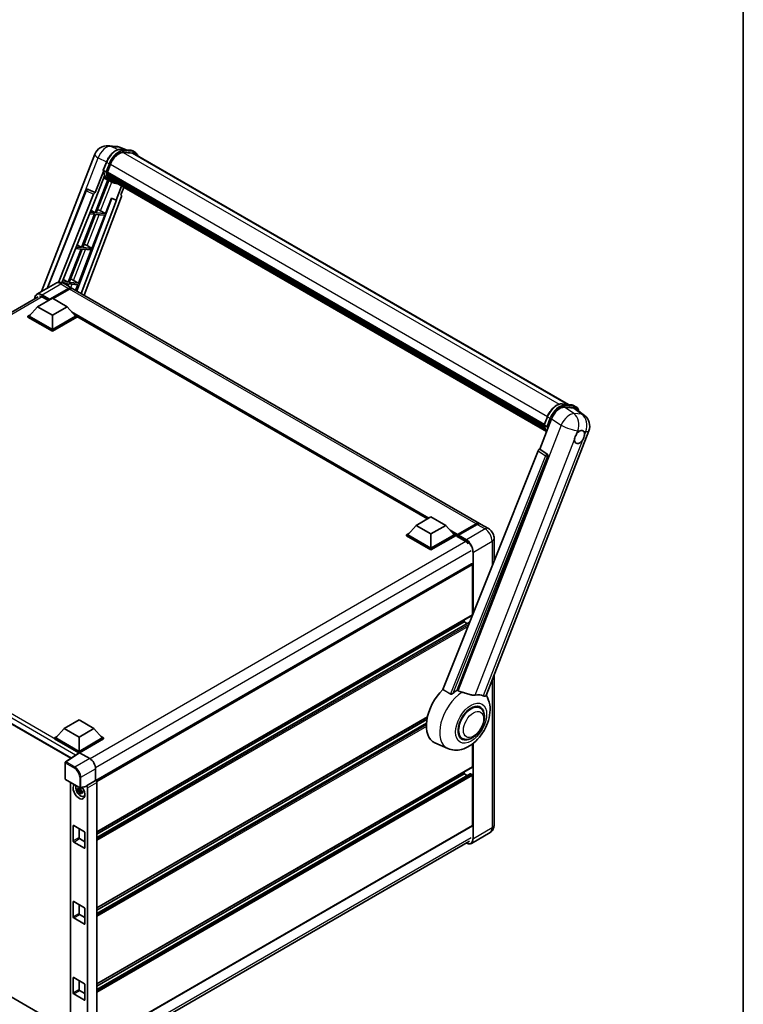
# Model space of a CAD drawing. Units: millimetres. Extents: x 0 to 12582, y 0 to 1686.
# Drawn here: x 1948 to 2346, y 274 to 817 of the extents above; entities that cross this region are included whole.
import ezdxf

# ---------------------------------------------------------------- set-up
doc = ezdxf.new("R2010")
doc.units = ezdxf.units.MM
doc.header["$LTSCALE"] = 6
for name, color, linetype, lineweight in [('Border (ISO)', 7, 'Continuous', 35), ('Visible (ISO)', 7, 'Continuous', 35), ('Visible Narrow (ISO)', 7, 'Continuous', 25)]:
    doc.layers.add(name, color=color, linetype=linetype, lineweight=lineweight)

# ---------------------------------------------------------------- blocks, each defined once
blk = doc.blocks.new('図面枠 tk図枠')
at = {"layer": 'Border (ISO)'}
blk.add_line((405.5, 289), (405.5, 8), dxfattribs=at)

msp = doc.modelspace()

# ---------------------------------------------------------------- linework, layer by layer
at = {"layer": 'Visible (ISO)'}
for p, q in [((1996.4265, 747.2499), (2000.787, 746.8604)), ((2006.1024, 745.003), (2002.9957, 746.311)), ((2003.3264, 745.2509), (2008.4138, 744.7965)), ((2009.515, 743.1625), (2004.5155, 743.6091)), ((2004.8192, 743.5967), (2009.9066, 743.1424)), ((2011.058, 743.6281), (2009.7526, 744.3818)), ((2010.5964, 742.8287), (2249.7734, 604.7398)), ((1959.5419, 666.9384), (1988.885, 742.5658)), ((1993.5547, 733.8005), (1995.2763, 738.2376)), ((1993.6557, 733.0609), (1989.1357, 721.4111)), ((1994.985, 732.8465), (1993.6796, 733.6002)), ((1995.7536, 732.5657), (2236.3753, 593.6427)), ((1995.9452, 732.2954), (1995.7591, 732.4029)), ((1995.7992, 732.7095), (1997.5079, 737.1134)), ((1995.813, 732.7451), (2236.443, 593.8173)), ((1996.0635, 728.3849), (1989.0654, 710.3483)), ((1989.5161, 718.3312), (1994.2839, 730.6192)), ((1989.6306, 710.2978), (1996.5626, 728.164)), ((1996.761, 728.0762), (1993.8048, 729.3845)), ((1996.4648, 730.5507), (1996.2207, 730.6916)), ((1996.2254, 730.8051), (2236.6725, 591.9829)), ((1996.2423, 731.1457), (2236.5665, 592.3945)), ((1998.1434, 727.2772), (1996.8379, 728.0309)), ((1996.8795, 729.7198), (2236.9675, 591.1049)), ((1997.284, 729.1142), (1996.9892, 729.2844)), ((1996.9957, 729.3424), (2237.1438, 590.6928)), ((1997.893, 728.5758), (2237.3145, 590.3457)), ((1998.0411, 728.222), (2237.5391, 589.9477)), ((1962.5902, 668.6983), (1984.1483, 722.7031)), ((1985.0877, 723.2803), (1985.1163, 723.2777)), ((1989.1357, 721.4111), (1985.2897, 723.2302)), ((1989.1245, 721.4121), (1989.1357, 721.4111)), ((2003.5828, 725.0225), (2000.6024, 717.341)), ((2003.2673, 720.1489), (2004.8699, 724.2794)), ((1968.8088, 671.957), (1988.2416, 720.638)), ((1970.8056, 671.8259), (1989.375, 718.3438)), ((1998.1732, 718.3638), (1978.932, 667.3024)), ((2000.7435, 717.3284), (1981.3635, 665.8986)), ((2003.5216, 719.2732), (1983.0433, 664.9287)), ((1989.375, 718.3438), (1989.5161, 718.3312)), ((1994.718, 709.8435), (1998.0449, 718.4178)), ((1998.0449, 718.4178), (2000.6024, 717.341)), ((2000.6024, 717.341), (2000.7435, 717.3284)), ((2003.2673, 720.1489), (2003.2785, 720.148)), ((2003.3793, 720.1234), (2003.2745, 720.1675)), ((1989.0654, 710.3483), (1986.2826, 710.5969)), ((1986.7383, 711.7385), (1989.0654, 710.3483)), ((1994.718, 709.8435), (1989.6306, 710.2978)), ((1992.0376, 711.3673), (1994.718, 709.8435)), ((1988.739, 709.5072), (1981.6408, 691.2125)), ((1982.206, 691.162), (1989.3043, 709.4567)), ((1985.9471, 709.7566), (1988.739, 709.5072)), ((1987.2934, 690.7076), (1994.3917, 709.0023)), ((1989.3043, 709.4567), (1994.3917, 709.0023)), ((1981.3144, 690.3713), (1974.2161, 672.0766)), ((1974.7814, 672.0261), (1981.8797, 690.3209)), ((1978.3157, 690.6392), (1981.3144, 690.3713)), ((1981.6408, 691.2125), (1978.6511, 691.4795)), ((1979.1407, 692.706), (1981.6408, 691.2125)), ((1979.8688, 671.5718), (1986.9671, 689.8665)), ((1981.8797, 690.3209), (1986.9671, 689.8665)), ((1987.2934, 690.7076), (1982.206, 691.162)), ((1984.613, 692.2314), (1987.2934, 690.7076)), ((1974.2161, 672.0766), (1971.0197, 672.3621)), ((1971.5432, 673.6734), (1974.2161, 672.0766)), ((1977.1883, 673.0956), (1979.8688, 671.5718)), ((1967.3237, 671.4312), (1957.0435, 665.4959)), ((1963.8922, 662.4518), (1974.3356, 668.4813)), ((1964.0553, 662.7721), (1974.3356, 668.7074)), ((1974.9883, 668.3306), (1965.8829, 663.0736)), ((1971.7893, 671.4231), (1973.8898, 671.2355)), ((1971.9391, 671.3398), (1976.1817, 668.8903)), ((1973.8898, 671.2355), (1973.5658, 670.4006)), ((1974.0437, 670.1247), (1974.455, 671.185)), ((1974.455, 671.185), (1979.5424, 670.7306)), ((1979.8688, 671.5718), (1974.7814, 672.0261)), ((2200.7153, 539.2557), (1976.8345, 668.5134)), ((1978.344, 667.6419), (1979.5424, 670.7306)), ((1751.5776, 545.0829), (1957.7358, 664.1084)), ((1957.365, 658.5703), (1965.524, 663.2808)), ((1960.1391, 663.9026), (1963.37, 662.0372)), ((1963.8922, 662.4518), (1963.8922, 662.4895)), ((1963.9901, 662.3953), (1963.8922, 662.4518)), ((1965.524, 663.2808), (1973.6829, 658.5703)), ((1957.365, 658.5703), (1952.7308, 653.3698)), ((1965.524, 653.8597), (1957.365, 658.5703)), ((1973.6829, 658.5703), (1965.524, 653.8597)), ((1973.6829, 658.5703), (1978.3171, 653.3698)), ((1952.078, 653.3698), (1953.4224, 654.146)), ((1952.078, 652.8422), (1952.078, 653.3698)), ((1965.524, 645.6068), (1952.078, 653.3698)), ((1965.524, 645.0792), (1952.078, 652.8422)), ((1965.524, 645.9837), (1952.7308, 653.3698)), ((1965.524, 653.8597), (1965.524, 645.9837)), ((1978.3171, 653.3698), (1965.524, 645.9837)), ((1978.9699, 653.3698), (1965.524, 645.6068)), ((1978.9699, 652.8422), (1965.524, 645.0792)), ((1977.6255, 654.146), (1978.9699, 653.3698)), ((1978.9699, 652.8422), (1978.9699, 653.3698)), ((2172.038, 541.7835), (1978.9699, 653.2514)), ((1965.524, 645.0792), (1965.524, 645.6068)), ((2246.136, 605.0647), (2251.2234, 604.6103)), ((2247.5463, 603.2439), (2252.6681, 602.7864)), ((2252.5621, 604.1956), (2253.8676, 603.442)), ((2254.03, 602.2647), (2258.5633, 598.7464)), ((2233.9034, 580.0944), (2240.4405, 596.9428)), ((2236.3643, 593.6143), (2238.0858, 598.0514)), ((2236.4892, 593.414), (2237.7946, 592.6603)), ((2204.3498, 444.4392), (2260.9204, 590.2414)), ((2233.0093, 579.3212), (2180.5266, 447.8475)), ((2188.4171, 447.5232), (2238.3197, 576.1397)), ((2233.9034, 580.0944), (2233.8923, 580.0954)), ((2238.0038, 577.3257), (2233.9034, 580.0944)), ((2165.8419, 538.2061), (2174.0008, 542.9167)), ((2174.0008, 542.9167), (2182.1597, 538.2061)), ((2165.8419, 538.2061), (2161.2076, 533.0057)), ((2174.0008, 533.4956), (2165.8419, 538.2061)), ((2182.1597, 538.2061), (2174.0008, 533.4956)), ((2182.1597, 538.2061), (2186.794, 533.0057)), ((2188.4736, 532.7345), (2198.917, 538.764)), ((2188.6216, 533.1564), (2198.8692, 539.0729)), ((2199.5219, 538.696), (2189.2417, 532.7607)), ((2205.6107, 536.4294), (2201.3681, 538.8789)), ((1757.7581, 535.7069), (1975.6033, 409.9339)), ((2160.5549, 533.0057), (2161.8993, 533.7819)), ((2160.5549, 532.4781), (2160.5549, 533.0057)), ((2174.0008, 525.2427), (2160.5549, 533.0057)), ((2174.0008, 524.7151), (2160.5549, 532.4781)), ((2174.0008, 525.6195), (2161.2076, 533.0057)), ((2174.0008, 533.4956), (2174.0008, 525.6195)), ((2186.794, 533.0057), (2174.0008, 525.6195)), ((2187.4467, 533.0057), (2174.0008, 525.2427)), ((2187.4467, 532.4781), (2174.0008, 524.7151)), ((2186.1023, 533.7819), (2187.4467, 533.0057)), ((2187.4467, 532.4781), (2187.4467, 533.0057)), ((2188.4258, 532.322), (2187.4467, 532.8873)), ((2188.4258, 532.4781), (2188.4258, 532.8172)), ((2188.4258, 532.1012), (2188.4258, 532.6288)), ((2188.4258, 532.1012), (2192.8316, 529.5575)), ((2189.0785, 532.4404), (2188.5889, 532.723)), ((2189.0785, 532.4781), (2189.0785, 532.4404)), ((2208.7623, 530.9707), (2208.7623, 518.5803)), ((2174.0008, 524.7151), (2174.0008, 525.2427)), ((2196.3539, 517.0503), (1989.517, 397.633)), ((2196.9111, 488.9525), (2196.9111, 516.4622)), ((2196.8155, 488.7413), (1990.0007, 369.3367)), ((2192.3421, 484.9957), (1990.0007, 368.1738)), ((2195.3099, 484.8809), (1990.0007, 366.3456)), ((2192.3421, 484.9957), (2192.3421, 486.1585)), ((2193.9254, 484.0815), (2192.3421, 484.9957)), ((2208.7623, 455.8118), (2208.7623, 373.0728)), ((2200.9413, 437.7107), (2199.4281, 438.5843)), ((1972.0511, 426.321), (1980.21, 431.0315)), ((1980.21, 431.0315), (1988.3689, 426.321)), ((2172.035, 432.6045), (1990.0007, 327.507)), ((2171.7736, 431.2907), (1990.0007, 326.3441)), ((2171.5222, 429.3173), (1990.0007, 324.5158)), ((1972.0511, 426.321), (1967.4168, 421.1205)), ((1980.21, 421.6104), (1972.0511, 426.321)), ((1988.3689, 426.321), (1980.21, 421.6104)), ((1988.3689, 426.321), (1993.0032, 421.1205)), ((1966.7641, 421.1205), (1968.1085, 421.8967)), ((1966.7641, 420.5929), (1966.7641, 421.1205)), ((1980.21, 413.3575), (1966.7641, 421.1205)), ((1980.09, 412.8992), (1966.7641, 420.5929)), ((1980.21, 413.7344), (1967.4168, 421.1205)), ((1980.21, 421.6104), (1980.21, 413.7344)), ((1993.0032, 421.1205), (1980.21, 413.7344)), ((1993.6559, 421.1205), (1980.21, 413.3575)), ((1993.6559, 420.5929), (1980.5364, 413.0184)), ((1992.3115, 421.8967), (1993.6559, 421.1205)), ((1993.6559, 420.5929), (1993.6559, 421.1205)), ((2183.2419, 415.3614), (2176.0881, 418.5274)), ((2191.249, 420.9231), (2189.7357, 421.7968)), ((2196.9111, 405.293), (2196.9111, 417.9208)), ((1980.2976, 413.0365), (1972.723, 408.0303)), ((1980.09, 412.8992), (1980.0468, 412.9241)), ((1980.0468, 412.8707), (1980.0468, 412.9241)), ((1980.21, 412.9786), (1980.21, 413.3575)), ((1980.5362, 413.0185), (1986.0864, 409.814)), ((1972.516, 398.6676), (1972.516, 407.6453)), ((1989.348, 404.1648), (1989.348, 397.7561)), ((2196.8155, 405.0818), (1990.0007, 285.6772)), ((2195.663, 401.4253), (1990.0007, 282.6861)), ((2192.3421, 401.3362), (1990.0007, 284.5144)), ((2192.3421, 401.3362), (2192.3421, 402.499)), ((2193.9254, 400.422), (2192.3421, 401.3362)), ((2196.5847, 400.9593), (2195.8014, 401.4115)), ((1972.7468, 398.2679), (1980.6846, 393.685)), ((1975.4856, 396.6866), (1975.4856, 255.5246)), ((1989.348, 397.7561), (1984.2817, 394.8311)), ((1989.348, 397.7561), (1989.3484, 397.7559)), ((1990.0007, 396.6261), (1990.0007, 253.0474)), ((2196.9111, 372.8844), (2196.9111, 400.3941)), ((1981.1716, 392.6135), (1979.419, 392.2452)), ((1980.2636, 390.7823), (1981.4589, 392.116)), ((1981.1055, 393.3239), (1980.6396, 393.055)), ((1980.6396, 391.9747), (1981.3838, 392.4043)), ((1984.1434, 394.4239), (1981.0284, 393.6372)), ((1981.1716, 393.087), (1981.1716, 393.2879)), ((1981.1716, 392.6135), (1981.1716, 392.7147)), ((1981.3, 392.5394), (1981.1716, 392.6135)), ((1981.4589, 392.116), (1981.4589, 392.2642)), ((1981.4589, 392.116), (1981.5465, 392.0654)), ((1982.0411, 391.7035), (1981.5752, 391.4345)), ((1981.869, 391.8792), (1982.0429, 391.7788)), ((1984.2817, 394.8311), (1984.2821, 394.8309)), ((1984.2817, 394.6605), (1984.2817, 394.8311)), ((1984.9344, 393.701), (1984.9344, 250.5171)), ((1982.7875, 388.9581), (1983.4281, 389.2415)), ((1761.714, 383.1534), (1975.4856, 259.7323)), ((1976.9464, 364.4054), (1976.9464, 372.696)), ((1977.2728, 372.8844), (1983.1472, 369.4928)), ((1980.21, 371.1886), (1980.21, 366.2896)), ((1983.4736, 368.9275), (1983.4736, 360.637)), ((2196.8155, 372.6731), (1990.0007, 253.2686)), ((2206.5338, 369.0301), (2196.2535, 363.0948)), ((1983.1472, 360.4485), (1977.2728, 363.8401)), ((1980.5364, 365.7244), (1983.4736, 364.0286)), ((1989.2399, 245.3626), (2195.2349, 364.2939)), ((1976.9464, 322.5757), (1976.9464, 330.8662)), ((1977.2728, 331.0547), (1983.1472, 327.6631)), ((1980.21, 329.3589), (1980.21, 324.4599)), ((1983.4736, 327.0978), (1983.4736, 318.8072)), ((1983.1472, 318.6188), (1977.2728, 322.0104)), ((1980.5364, 323.8946), (1983.4736, 322.1988)), ((1976.9464, 280.7459), (1976.9464, 289.0365)), ((1977.2728, 289.2249), (1983.1472, 285.8333)), ((1980.21, 287.5291), (1980.21, 282.6301)), ((1980.5364, 282.0649), (1983.4736, 280.3691)), ((1983.4736, 285.268), (1983.4736, 276.9775)), ((1983.1472, 276.789), (1977.2728, 280.1806))]:
    msp.add_line(p, q, dxfattribs=at)
for centre, radius, start, end in [((1995.7696, 739.8946), 7.3846, 84.896091, 158.793977), ((2000.1301, 739.5051), 7.3846, 67.166358, 84.896091), ((1985.0056, 722.3609), 0.9231, 84.896091, 158.2387), ((2254.0358, 592.9126), 7.3846, 338.793977, 52.185752), ((1972.9775, 407.6453), 0.4615, 123.461292, 180), ((1972.9775, 398.6676), 0.4615, 180, 240), ((1980.9154, 394.0847), 0.4615, 240, 284.173003)]:
    msp.add_arc(centre, radius, start, end, dxfattribs=at)
for centre, major_axis, ratio, start_param, end_param in [((2002.1431, 736.6994), (3.7846, 6.5551), 0.57735027, 0.26179939, 1.83259571), ((2006.9041, 736.4335), (3.6923, 6.3953), 0.57735027, 0, 0.26179939), ((2007.2305, 736.245), (3.7846, 6.5551), 0.57735027, 6.06187086, 6.54498469), ((2006.9041, 736.4335), (3.7846, 6.5551), 0.57735027, 6.06187086, 6.24005567), ((1996.0275, 732.6528), (-0.1985, -0.3437), 0.57735027, 4.87693346, 6.77119455), ((2005.9987, 740.8832), (-7.3938, -12.8065), 0.57735027, 5.69863493, 5.7149654), ((2006.3251, 740.6947), (7.4862, 12.9664), 0.57735027, 2.5543424, 2.68164536), ((2004.367, 741.8253), (-7.8554, -13.6059), 0.57735027, 5.93096438, 6.30366314), ((1996.4992, 730.8922), (-0.1985, -0.3437), 0.57735027, 4.74797851, 6.94572748), ((2005.9987, 740.8832), (-7.3938, -12.8065), 0.57735027, 5.88216923, 5.89997857), ((2006.3251, 740.6947), (-7.4862, -12.9664), 0.57735027, 5.87046798, 5.99777094), ((1997.2695, 729.4294), (-0.1985, -0.3437), 0.57735027, 4.92251144, 7.1202604), ((2006.3251, 740.6947), (-7.4862, -12.9664), 0.57735027, 6.0450009, 6.17230386), ((2005.9987, 740.8832), (-7.3938, -12.8065), 0.57735027, 6.084277, 6.18156167), ((1997.9886, 728.4974), (-0.1062, -0.1839), 0.57735027, 4.61794393, 5.13932199), ((1998.315, 728.309), (-0.1985, -0.3437), 0.57735027, 5.09704436, 7.28961151), ((1997.9886, 728.4974), (-0.1985, -0.3437), 0.57735027, 0.96529558, 1.00642621), ((2006.3251, 740.6947), (-7.4862, -12.9664), 0.57735027, 6.22138854, 6.34498207), ((2005.9987, 740.8832), (-7.4862, -12.9664), 0.57735027, 0.0217991, 0.06179676), ((1999.6038, 727.5649), (-0.1985, -0.3437), 0.57735027, 5.2767591, 7.28961151), ((1999.2775, 727.7533), (-0.1985, -0.3437), 0.57735027, 0.96529558, 1.00642621), ((1985.0172, 722.3598), (0.1194, 0.9157), 0.73761003, 6.04950114, 6.31311409), ((1988.8012, 720.5674), (0.4579, 0.8036), 0.5794272, 0.25896112, 1.80620149), ((2002.9466, 719.304), (-0.4686, -0.8014), 0.57511278, 1.85878508, 3.40602546), ((1990.0107, 711.432), (-3.4229, 1.3854), 0.22135844, 4.17094547, 4.70044469), ((1982.5861, 692.2961), (-3.4229, 1.3854), 0.22135844, 4.17094547, 4.70044469), ((1975.1615, 673.1603), (-3.4229, 1.3854), 0.22135844, 4.17094547, 4.70044469), ((1974.3356, 665.6926), (1.8462, 3.1976), 0.57735027, 6.10547471, 7.06858347), ((1974.3356, 665.6926), (1.7077, 2.9578), 0.57735027, 0.02962637, 0.78539816), ((1974.9883, 665.3158), (1.8462, 3.1976), 0.57735027, 0, 0.78539816), ((1960.1391, 660.3226), (-2.1923, 3.7972), 0.57735027, 5.49778714, 6.06759905), ((1964.0553, 662.5837), (0.1154, 0.1999), 0.57735027, 0.78539816, 2.35619449), ((2244.96, 596.486), (-3.6626, -6.4287), 0.57952204, 3.40056789, 4.96376802), ((2250.0128, 596.0347), (3.7498, 6.4108), 0.57513686, 6.20770977, 6.54772141), ((2255.8185, 586.8483), (1.9615, 3.3975), 0.57735027, 0.6952205, 1.3991746), ((2255.8185, 586.8483), (1.9615, 3.3975), 0.57735027, 5.40760948, 6.11156358), ((2255.8185, 586.8483), (-1.9615, -3.3975), 0.57735027, 5.40760948, 7.68235991), ((2233.5689, 579.2507), (-0.4579, -0.8036), 0.5794272, 3.40055377, 4.94779415), ((2237.6175, 576.521), (-0.0248, -0.9233), 0.83822063, 1.16770984, 2.6512397), ((2198.8692, 536.0581), (1.8462, 3.1976), 0.57735027, 6.10547471, 7.06858347), ((2199.5219, 535.6813), (1.8462, 3.1976), 0.57735027, 0, 0.78539816), ((2188.6216, 532.9303), (0.1385, 0.2398), 0.57735027, 0.78539816, 2.35619449), ((2188.5889, 532.5346), (-0.1154, 0.1999), 0.57735027, 5.49778714, 7.06858347), ((2189.2417, 532.5723), (-0.1154, -0.1999), 0.57735027, 3.92699082, 5.49778714), ((2192.8316, 525.9775), (2.1923, -3.7972), 0.57735027, 1.78638258, 2.35619449), ((2196.5847, 516.6506), (-0.2308, 0.3997), 0.57735027, 3.92699082, 6.28318531), ((2196.5847, 489.141), (0.2308, -0.3997), 0.57735027, 0, 0.30706367), ((2196.5847, 489.141), (-0.2308, 0.3997), 0.57735027, 3.68847373, 3.92699082), ((2185.1622, 435.629), (-9.6923, -16.7876), 0.57735027, 4.27198711, 6.34508866), ((2189.7312, 432.9911), (9.4097, 16.298), 0.57735027, 0.88431348, 1.05235894), ((2194.9529, 429.9764), (8.1925, 14.1897), 0.57735027, 0.04275891, 0.48083986), ((2196.0952, 429.3169), (-5.0769, -8.7935), 0.57735027, 2.51814983, 6.90662813), ((2196.0952, 429.3169), (-4.8462, -8.3938), 0.57735027, 3.14159265, 6.28318531), ((2196.0952, 429.3169), (-4.8462, -8.3938), 0.57735027, 3.14159265, 6.28318531), ((1980.0468, 411.7936), (0.6923, 1.1991), 0.57735027, 0.78539816, 1.17435442), ((1980.5366, 412.6412), (-0.2311, 0.4002), 0.5766475, 5.49839613, 6.31804944), ((1986.0825, 406.0456), (-2.3077, 3.997), 0.5780539, 3.9275998, 5.49717816), ((2195.8014, 401.1854), (-0.1385, 0.2398), 0.57735027, 5.49778714, 6.28318531), ((2196.5847, 405.4815), (0.2308, -0.3997), 0.57735027, 0, 0.78539816), ((1989.3476, 397.0022), (-0.4615, 0.7994), 0.5780539, 3.9275998, 5.49717816), ((2196.5847, 400.5825), (-0.2308, 0.3997), 0.57735027, 3.92699082, 5.49778714), ((1980.21, 391.7266), (2.3077, -3.997), 0.57735027, 3.29297256, 8.06771222), ((1981.0585, 392.2165), (-1.8467, 3.1986), 0.57735027, 0.35706869, 3.53279276), ((1980.6613, 391.9872), (-0.7225, 1.2514), 0.57735027, 5.97330265, 6.59306797), ((1980.6613, 391.9872), (-0.7225, 1.2514), 0.57735027, 1.26091366, 1.88067899), ((1980.6613, 391.9872), (0.7225, -1.2514), 0.57735027, 1.26091366, 1.88067899), ((1980.6613, 391.9872), (0.7225, -1.2514), 0.57735027, 5.97330265, 6.59306797), ((1983.9552, 394.8524), (-0.2248, 0.4143), 0.5718249, 2.9967698, 3.95327169), ((1984.2813, 394.0772), (0.4615, -0.7994), 0.5780539, 0.78600715, 2.3555855), ((1982.1682, 392.8572), (2.3077, -3.997), 0.57735027, 5.62163033, 5.84503628), ((1977.2728, 372.5076), (-0.2308, 0.3997), 0.57735027, 5.49778714, 7.06858347), ((1983.1472, 369.116), (-0.2308, 0.3997), 0.57735027, 3.92699082, 5.49778714), ((2196.5847, 373.0728), (0.2308, -0.3997), 0.57735027, 0, 0.78539816), ((1977.2728, 364.217), (0.2308, -0.3997), 0.57735027, 3.92699082, 5.49778714), ((1980.5364, 366.1012), (0.2308, -0.3997), 0.57735027, 3.92699082, 5.49778714), ((1983.1472, 360.8254), (0.2308, -0.3997), 0.57735027, 5.49778714, 7.06858347), ((1977.2728, 330.6778), (-0.2308, 0.3997), 0.57735027, 5.49778714, 7.06858347), ((1983.1472, 327.2862), (-0.2308, 0.3997), 0.57735027, 3.92699082, 5.49778714), ((1977.2728, 322.3872), (0.2308, -0.3997), 0.57735027, 3.92699082, 5.49778714), ((1980.5364, 324.2715), (0.2308, -0.3997), 0.57735027, 3.92699082, 5.49778714), ((1983.1472, 318.9956), (0.2308, -0.3997), 0.57735027, 5.49778714, 7.06858347), ((1977.2728, 288.8481), (-0.2308, 0.3997), 0.57735027, 5.49778714, 7.06858347), ((1980.5364, 282.4417), (0.2308, -0.3997), 0.57735027, 3.92699082, 5.49778714), ((1983.1472, 285.4565), (-0.2308, 0.3997), 0.57735027, 3.92699082, 5.49778714), ((1977.2728, 280.5575), (0.2308, -0.3997), 0.57735027, 3.92699082, 5.49778714), ((1983.1472, 277.1659), (0.2308, -0.3997), 0.57735027, 5.49778714, 7.06858347)]:
    msp.add_ellipse(centre, major_axis=major_axis, ratio=ratio, start_param=start_param, end_param=end_param, dxfattribs=at)
for points, knots in [([(1995.2763, 738.2376), (1995.5773, 739.0136), (1995.9599, 739.7798), (1996.8528, 741.2238), (1997.363, 741.9012), (1998.4658, 743.1048), (1999.0581, 743.6309), (2000.2759, 744.4818), (2000.9013, 744.8067), (2002.1376, 745.2171), (2002.7497, 745.3024), (2003.3264, 745.2509)], [0, 0, 0, 0, 0.31415927, 0.31415927, 0.62831853, 0.62831853, 0.9424778, 0.9424778, 1.25663706, 1.25663706, 1.57079633, 1.57079633, 1.57079633, 1.57079633]), ([(2008.4138, 744.7965), (2008.5099, 744.7879), (2008.605, 744.7756), (2008.7927, 744.7432), (2008.8854, 744.7232), (2009.0678, 744.6754), (2009.1576, 744.6477), (2009.3338, 744.5847), (2009.4202, 744.5494), (2009.5893, 744.4712), (2009.672, 744.4283), (2009.7526, 744.3818)], [1.570796327, 1.570796327, 1.570796327, 1.570796327, 1.623156204, 1.623156204, 1.675516082, 1.675516082, 1.727875959, 1.727875959, 1.780235837, 1.780235837, 1.832595715, 1.832595715, 1.832595715, 1.832595715]), ([(2012.5945, 741.6751), (2012.4651, 742.0421), (2012.2955, 742.3787), (2011.809, 743.0708), (2011.4607, 743.3956), (2011.058, 743.6281)], [3.991574901, 3.991574901, 3.991574901, 3.991574901, 4.188790205, 4.188790205, 4.450589593, 4.450589593, 4.450589593, 4.450589593]), ([(1993.5547, 733.8005), (1993.5495, 733.7871), (1993.5472, 733.7731), (1993.5493, 733.7316), (1993.5616, 733.7035), (1993.6071, 733.6492), (1993.6392, 733.6235), (1993.6796, 733.6002)], [-0.047751254, -0.047751254, -0.047751254, -0.047751254, -0.0376220805, -0.0376220805, -0.0185556094, -0.0185556094, 0, 0, 0, 0]), ([(1996.8379, 728.0309), (1996.4765, 728.2396), (1996.1388, 728.4891), (1995.5186, 729.0633), (1995.2362, 729.3879), (1994.7314, 730.1035), (1994.509, 730.4945), (1994.1267, 731.3347), (1993.9667, 731.7838), (1993.7101, 732.7321), (1993.6135, 733.2312), (1993.5486, 733.7513)], [4.974188368, 4.974188368, 4.974188368, 4.974188368, 5.104549002, 5.104549002, 5.234909635, 5.234909635, 5.365270269, 5.365270269, 5.495630902, 5.495630902, 5.625991536, 5.625991536, 5.625991536, 5.625991536]), ([(1994.985, 732.8465), (1995.0254, 732.8232), (1995.073, 732.8028), (1995.1792, 732.7696), (1995.2367, 732.7574), (1995.3563, 732.7424), (1995.4173, 732.7404), (1995.5068, 732.7459), (1995.5378, 732.7496), (1995.596, 732.7604), (1995.6231, 732.7675), (1995.6484, 732.7763), (1995.6492, 732.7766), (1995.6499, 732.7768)], [-0.0807455701, -0.0807455701, -0.0807455701, -0.0807455701, -0.0621538264, -0.0621538264, -0.0430502261, -0.0430502261, -0.0228675214, -0.0228675214, -0.011463002, -0.011463002, 0, 0, 0.0003347789, 0.0003347789, 0.0003347789, 0.0003347789]), ([(1998.1434, 727.2772), (1998.7942, 726.9015), (1999.5217, 726.6596), (2000.5332, 726.5265), (2000.7742, 726.5083), (2001.0188, 726.5028)], [1.308996939, 1.308996939, 1.308996939, 1.308996939, 1.543772585, 1.543772585, 1.615404026, 1.615404026, 1.615404026, 1.615404026]), ([(1971.9391, 671.3398), (1971.7258, 671.4629), (1971.4953, 671.5769), (1970.9919, 671.7755), (1970.7186, 671.8602), (1970.1238, 671.9805), (1969.8017, 672.0159), (1969.1176, 672.0083), (1968.7554, 671.9646), (1968.0271, 671.7741), (1967.662, 671.6265), (1967.3237, 671.4312)], [3.141592654, 3.141592654, 3.141592654, 3.141592654, 3.298672286, 3.298672286, 3.455751919, 3.455751919, 3.612831552, 3.612831552, 3.769911184, 3.769911184, 3.926990817, 3.926990817, 3.926990817, 3.926990817]), ([(1955.8308, 663.0085), (1955.836, 663.1955), (1955.8515, 663.3769), (1955.9101, 663.7702), (1955.9591, 663.9781), (1956.09, 664.3677), (1956.1719, 664.5494), (1956.3683, 664.881), (1956.4827, 665.0309), (1956.7418, 665.2931), (1956.8864, 665.4052), (1957.0435, 665.4959)], [1.602386081, 1.602386081, 1.602386081, 1.602386081, 1.727875959, 1.727875959, 1.884955592, 1.884955592, 2.042035225, 2.042035225, 2.199114858, 2.199114858, 2.35619449, 2.35619449, 2.35619449, 2.35619449]), ([(2238.0858, 598.0514), (2238.3869, 598.8274), (2238.7695, 599.5937), (2239.6624, 601.0376), (2240.1726, 601.715), (2241.2754, 602.9186), (2241.8677, 603.4447), (2243.0855, 604.2956), (2243.7109, 604.6206), (2244.9472, 605.0309), (2245.5593, 605.1162), (2246.136, 605.0647)], [3.14159265, 3.14159265, 3.14159265, 3.14159265, 3.45575192, 3.45575192, 3.76991118, 3.76991118, 4.08407045, 4.08407045, 4.39822972, 4.39822972, 4.71238898, 4.71238898, 4.71238898, 4.71238898]), ([(2251.2234, 604.6103), (2251.3195, 604.6017), (2251.4146, 604.5894), (2251.6023, 604.557), (2251.695, 604.537), (2251.8774, 604.4893), (2251.9672, 604.4616), (2252.1434, 604.3985), (2252.2298, 604.3632), (2252.3989, 604.285), (2252.4816, 604.2421), (2252.5621, 604.1956)], [4.71238898, 4.71238898, 4.71238898, 4.71238898, 4.764748858, 4.764748858, 4.817108736, 4.817108736, 4.869468613, 4.869468613, 4.921828491, 4.921828491, 4.974188368, 4.974188368, 4.974188368, 4.974188368]), ([(2255.5217, 601.1069), (2255.5207, 601.1109), (2255.5196, 601.1149), (2255.3812, 601.6314), (2255.1735, 602.0952), (2254.6186, 602.8846), (2254.2703, 603.2094), (2253.8676, 603.442)], [7.066557063, 7.066557063, 7.066557063, 7.066557063, 7.068583471, 7.068583471, 7.330382858, 7.330382858, 7.592182246, 7.592182246, 7.592182246, 7.592182246]), ([(2236.3643, 593.6143), (2236.3591, 593.6009), (2236.3567, 593.5869), (2236.3589, 593.5454), (2236.3712, 593.5173), (2236.4167, 593.463), (2236.4488, 593.4373), (2236.4892, 593.414)], [-0.047751254, -0.047751254, -0.047751254, -0.047751254, -0.0376220805, -0.0376220805, -0.0185556094, -0.0185556094, 0, 0, 0, 0]), ([(2237.655, 589.7636), (2237.4589, 590.0645), (2237.2829, 590.3868), (2236.9363, 591.1485), (2236.7763, 591.5976), (2236.5197, 592.5459), (2236.4231, 593.045), (2236.3582, 593.5651)], [2.117683077, 2.117683077, 2.117683077, 2.117683077, 2.223677615, 2.223677615, 2.354038249, 2.354038249, 2.484398882, 2.484398882, 2.484398882, 2.484398882]), ([(2238.4595, 592.5906), (2238.4587, 592.5904), (2238.458, 592.5901), (2238.4327, 592.5813), (2238.4055, 592.5742), (2238.3474, 592.5634), (2238.3164, 592.5597), (2238.2269, 592.5542), (2238.1659, 592.5562), (2238.0463, 592.5712), (2237.9887, 592.5835), (2237.8826, 592.6167), (2237.835, 592.637), (2237.7946, 592.6603)], [-0.0003347789, -0.0003347789, -0.0003347789, -0.0003347789, 0, 0, 0.011463002, 0.011463002, 0.0228675214, 0.0228675214, 0.0430502261, 0.0430502261, 0.0621538264, 0.0621538264, 0.0807455701, 0.0807455701, 0.0807455701, 0.0807455701]), ([(2253.0557, 585.5416), (2253.0613, 585.6156), (2253.0687, 585.6907), (2253.1303, 586.1934), (2253.2475, 586.6483), (2253.5721, 587.4847), (2253.8023, 587.9255), (2254.1211, 588.4033), (2254.1705, 588.4744), (2254.2208, 588.5443)], [4.535339596, 4.535339596, 4.535339596, 4.535339596, 4.561894963, 4.561894963, 4.711051305, 4.711051305, 4.860207647, 4.860207647, 4.886763014, 4.886763014, 4.886763014, 4.886763014]), ([(2256.0683, 590.1827), (2256.1295, 590.2116), (2256.1905, 590.2383), (2256.591, 590.3984), (2256.9182, 590.4518), (2257.4802, 590.4016), (2257.7551, 590.2944), (2258.0134, 590.0755), (2258.0508, 590.04), (2258.0862, 590.0024)], [4.535339596, 4.535339596, 4.535339596, 4.535339596, 4.561894963, 4.561894963, 4.711051305, 4.711051305, 4.860207647, 4.860207647, 4.886763014, 4.886763014, 4.886763014, 4.886763014]), ([(2258.5812, 588.1549), (2258.5757, 588.081), (2258.5679, 588.0061), (2258.5023, 587.5057), (2258.3768, 587.0555), (2258.0523, 586.2191), (2257.8303, 585.7736), (2257.5155, 585.2935), (2257.4665, 585.2221), (2257.4162, 585.1522)], [4.535339596, 4.535339596, 4.535339596, 4.535339596, 4.561894963, 4.561894963, 4.711051305, 4.711051305, 4.860207647, 4.860207647, 4.886763014, 4.886763014, 4.886763014, 4.886763014]), ([(2198.917, 538.764), (2199.044, 538.8373), (2199.172, 538.8997), (2199.4279, 539.0006), (2199.5558, 539.0392), (2199.8092, 539.0904), (2199.9346, 539.1031), (2200.1799, 539.1004), (2200.2997, 539.085), (2200.4343, 539.0498), (2200.454, 539.0441), (2200.4736, 539.0381)], [1.570796327, 1.570796327, 1.570796327, 1.570796327, 1.727875959, 1.727875959, 1.884955592, 1.884955592, 2.042035225, 2.042035225, 2.199114858, 2.199114858, 2.226350272, 2.226350272, 2.226350272, 2.226350272]), ([(2208.7623, 530.9707), (2208.7623, 531.4634), (2208.6979, 531.916), (2208.4916, 532.7681), (2208.3486, 533.1678), (2207.9977, 533.9281), (2207.7896, 534.2885), (2207.3066, 534.9726), (2207.032, 535.2963), (2206.3972, 535.901), (2206.0374, 536.1831), (2205.6107, 536.4294)], [4.71238898, 4.71238898, 4.71238898, 4.71238898, 5.02654825, 5.02654825, 5.34070751, 5.34070751, 5.65486678, 5.65486678, 5.96902604, 5.96902604, 6.28318531, 6.28318531, 6.28318531, 6.28318531]), ([(2183.2419, 415.3614), (2184.413, 414.8431), (2185.6616, 414.5525), (2188.2646, 414.368), (2189.6069, 414.5264), (2192.4601, 415.2632), (2193.9247, 415.9405), (2196.9102, 417.7991), (2198.3842, 419.0625), (2201.0544, 421.9536), (2202.2424, 423.5905), (2204.2256, 427.0618), (2205.0246, 428.8927), (2206.1701, 432.6725), (2206.5147, 434.6218), (2206.5819, 438.5017), (2206.3255, 440.4462), (2205.2877, 443.1179), (2204.9016, 443.8857), (2204.419, 444.6175)], [1.37090029, 1.37090029, 1.37090029, 1.37090029, 1.5828623, 1.5828623, 1.82473816, 1.82473816, 2.13352035, 2.13352035, 2.50692303, 2.50692303, 2.887684, 2.887684, 3.26403173, 3.26403173, 3.64498683, 3.64498683, 4.01639556, 4.01639556, 4.16922133, 4.16922133, 4.16922133, 4.16922133]), ([(2186.2207, 445.7859), (2186.1182, 445.6945), (2185.9975, 445.605), (2185.7105, 445.436), (2185.5401, 445.3612), (2185.2613, 445.2895), (2185.1388, 445.272), (2184.9666, 445.281), (2184.911, 445.2898), (2184.8139, 445.318), (2184.7715, 445.3362), (2184.7337, 445.3585)], [0.192845303, 0.192845303, 0.192845303, 0.192845303, 0.240507365, 0.240507365, 0.297130074, 0.297130074, 0.334079186, 0.334079186, 0.352553742, 0.352553742, 0.369009283, 0.369009283, 0.369009283, 0.369009283]), ([(2191.1028, 446.3651), (2191.0993, 446.366), (2191.0957, 446.3668), (2190.2709, 446.5612), (2189.5104, 446.8567), (2188.8964, 447.231)], [2.102258604, 2.102258604, 2.102258604, 2.102258604, 2.10340374, 2.10340374, 2.370180755, 2.370180755, 2.370180755, 2.370180755]), ([(2198.4272, 444.7448), (2198.2729, 444.7117), (2198.1139, 444.689), (2197.6958, 444.6577), (2197.4328, 444.6638), (2196.6247, 444.7458), (2196.0602, 444.8817), (2194.6455, 445.2923), (2193.7577, 445.6026), (2192.241, 446.0696), (2191.6669, 446.2328), (2191.1028, 446.3651)], [-5.27158626, -5.27158626, -5.27158626, -5.27158626, -5.18721863, -5.18721863, -5.05628435, -5.05628435, -4.79921142, -4.79921142, -4.44219969, -4.44219969, -4.22248819, -4.22248819, -4.22248819, -4.22248819]), ([(2204.3497, 444.4391), (2204.3378, 444.4084), (2204.3213, 444.3789), (2204.1942, 444.2093), (2203.9751, 444.1096), (2203.5284, 444.1153), (2203.3666, 444.141), (2203.0623, 444.2341), (2202.9282, 444.2875), (2202.7877, 444.3553)], [-7.96538497, -7.96538497, -7.96538497, -7.96538497, -7.917688575, -7.917688575, -7.676295197, -7.676295197, -7.560988477, -7.560988477, -7.477759094, -7.477759094, -7.477759094, -7.477759094]), ([(2191.249, 420.9231), (2191.7844, 420.614), (2192.3835, 420.4209), (2193.6599, 420.2635), (2194.337, 420.3197), (2195.7874, 420.6734), (2196.5549, 421.0174), (2198.0891, 421.9719), (2198.8492, 422.6074), (2200.2407, 424.0725), (2200.8719, 424.9016), (2201.9531, 426.6682), (2202.4045, 427.6042), (2203.091, 429.5137), (2203.3254, 430.4868), (2203.534, 432.4013), (2203.507, 433.3433), (2203.1335, 435.061), (2202.8034, 435.8491), (2201.9256, 436.9955), (2201.4664, 437.4075), (2200.9413, 437.7107)], [1.30899694, 1.30899694, 1.30899694, 1.30899694, 1.54898108, 1.54898108, 1.81321676, 1.81321676, 2.13318584, 2.13318584, 2.48503901, 2.48503901, 2.83543378, 2.83543378, 3.18255481, 3.18255481, 3.53168486, 3.53168486, 3.88468465, 3.88468465, 4.21520983, 4.21520983, 4.45058959, 4.45058959, 4.45058959, 4.45058959]), ([(1979.419, 392.2452), (1979.404, 392.4281), (1979.397, 392.6101), (1979.397, 392.9513), (1979.404, 393.1363), (1979.419, 393.3255)], [4.331071921, 4.331071921, 4.331071921, 4.331071921, 4.398975087, 4.398975087, 4.466878254, 4.466878254, 4.466878254, 4.466878254]), ([(1979.419, 393.3255), (1979.5008, 393.2554), (1979.584, 393.1864), (1979.6965, 393.0962), (1979.7246, 393.0739), (1979.7528, 393.0518)], [4.4863158772, 4.4863158772, 4.4863158772, 4.4863158772, 4.5307133937, 4.5307133937, 4.5453911286, 4.5453911286, 4.5453911286, 4.5453911286]), ([(1979.7528, 391.9715), (1979.7246, 391.9937), (1979.6965, 392.0159), (1979.584, 392.1061), (1979.5008, 392.1752), (1979.419, 392.2452)], [4.8174915459, 4.8174915459, 4.8174915459, 4.8174915459, 4.8321692807, 4.8321692807, 4.8765667973, 4.8765667973, 4.8765667973, 4.8765667973]), ([(1980.1935, 393.3062), (1980.1986, 393.3476), (1980.2038, 393.3891), (1980.2257, 393.5569), (1980.2438, 393.6844), (1980.2636, 393.8131)], [4.8174915459, 4.8174915459, 4.8174915459, 4.8174915459, 4.8321692807, 4.8321692807, 4.8765667973, 4.8765667973, 4.8765667973, 4.8765667973]), ([(1980.2636, 390.7823), (1980.2438, 390.8882), (1980.2257, 390.9948), (1980.2038, 391.1373), (1980.1986, 391.1727), (1980.1935, 391.2083)], [4.4863158772, 4.4863158772, 4.4863158772, 4.4863158772, 4.5307133937, 4.5307133937, 4.5453911286, 4.5453911286, 4.5453911286, 4.5453911286]), ([(1980.2636, 393.8131), (1980.4145, 393.7197), (1980.5687, 393.6278), (1980.8641, 393.4572), (1981.0278, 393.3656), (1981.1992, 393.273)], [4.331071921, 4.331071921, 4.331071921, 4.331071921, 4.398975087, 4.398975087, 4.466878254, 4.466878254, 4.466878254, 4.466878254]), ([(1981.1992, 390.2422), (1981.0278, 390.3237), (1980.8641, 390.4102), (1980.5687, 390.5808), (1980.4145, 390.6779), (1980.2636, 390.7823)], [4.331071921, 4.331071921, 4.331071921, 4.331071921, 4.398975087, 4.398975087, 4.466878254, 4.466878254, 4.466878254, 4.466878254]), ([(1981.1992, 393.273), (1981.1794, 393.1443), (1981.1612, 393.0168), (1981.1394, 392.849), (1981.1341, 392.8074), (1981.1291, 392.7661)], [4.4863158772, 4.4863158772, 4.4863158772, 4.4863158772, 4.5307133937, 4.5307133937, 4.5453911286, 4.5453911286, 4.5453911286, 4.5453911286]), ([(1981.1291, 390.6681), (1981.1341, 390.6326), (1981.1394, 390.5971), (1981.1612, 390.4546), (1981.1794, 390.348), (1981.1992, 390.2422)], [4.8174915459, 4.8174915459, 4.8174915459, 4.8174915459, 4.8321692807, 4.8321692807, 4.8765667973, 4.8765667973, 4.8765667973, 4.8765667973]), ([(1981.5697, 392.0028), (1981.6081, 391.9865), (1981.6467, 391.9703), (1981.8029, 391.9054), (1981.9224, 391.8573), (1982.0438, 391.8101)], [4.8174915459, 4.8174915459, 4.8174915459, 4.8174915459, 4.8321692807, 4.8321692807, 4.8765667973, 4.8765667973, 4.8765667973, 4.8765667973]), ([(1982.0438, 390.7298), (1981.9224, 390.777), (1981.8029, 390.8251), (1981.6467, 390.89), (1981.6081, 390.9062), (1981.5697, 390.9225)], [4.4863158772, 4.4863158772, 4.4863158772, 4.4863158772, 4.5307133937, 4.5307133937, 4.5453911286, 4.5453911286, 4.5453911286, 4.5453911286]), ([(1982.0438, 391.8101), (1982.0383, 391.6154), (1982.0358, 391.4278), (1982.0358, 391.0866), (1982.0383, 390.9071), (1982.0438, 390.7298)], [4.331071921, 4.331071921, 4.331071921, 4.331071921, 4.398975087, 4.398975087, 4.466878254, 4.466878254, 4.466878254, 4.466878254]), ([(2206.5338, 369.0301), (2206.8721, 369.2254), (2207.1824, 369.4677), (2207.7115, 370.0032), (2207.9305, 370.2951), (2208.2791, 370.8838), (2208.4095, 371.1804), (2208.6028, 371.7556), (2208.666, 372.0346), (2208.7458, 372.5699), (2208.7623, 372.8265), (2208.7623, 373.0728)], [3.926990817, 3.926990817, 3.926990817, 3.926990817, 4.08407045, 4.08407045, 4.241150082, 4.241150082, 4.398229715, 4.398229715, 4.555309348, 4.555309348, 4.71238898, 4.71238898, 4.71238898, 4.71238898]), ([(2196.2535, 363.0948), (2196.0965, 363.0041), (2195.927, 362.9349), (2195.5704, 362.8416), (2195.3834, 362.8175), (2194.998, 362.8132), (2194.7998, 362.8331), (2194.3969, 362.9145), (2194.1923, 362.9761), (2193.8225, 363.122), (2193.6576, 363.1993), (2193.4931, 363.2882)], [2.35619449, 2.35619449, 2.35619449, 2.35619449, 2.513274123, 2.513274123, 2.670353756, 2.670353756, 2.827433388, 2.827433388, 2.984513021, 2.984513021, 3.110002899, 3.110002899, 3.110002899, 3.110002899])]:
    msp.add_open_spline(points, degree=3, knots=knots, dxfattribs=at)
for points in [[(2180.5266, 447.8475), (2182.6456, 446.5946), (2184.7337, 445.3585)], [(2188.8964, 447.231), (2188.657, 447.377), (2188.4171, 447.5232)]]:
    msp.add_open_spline(points, degree=2, dxfattribs=at)
for points, weights in [([(1980.6396, 393.055), (1980.3148, 393.0674), (1979.7528, 393.0518)], [1.35956394726, 1.22656475141, 1.03074466748]), ([(1979.7528, 391.9715), (1980.3148, 391.9871), (1980.6396, 391.9747)], [1.03074466748, 1.22656475141, 1.35956394726]), ([(1980.1935, 393.3062), (1980.488, 393.1674), (1980.6396, 393.055)], [1.03074466748, 1.22656475141, 1.35956394726]), ([(1980.6396, 391.9747), (1980.488, 391.6872), (1980.1935, 391.2083)], [1.35956394726, 1.22656475141, 1.03074466748]), ([(1981.1291, 390.6681), (1981.4236, 391.147), (1981.5752, 391.4345)], [1.03074466748, 1.22656475141, 1.35956394726]), ([(1981.5752, 391.4345), (1981.5967, 391.247), (1981.5697, 390.9225)], [1.35956394726, 1.22656475141, 1.03074466748])]:
    msp.add_rational_spline(points, weights, degree=2, dxfattribs=at)
at = {"layer": 'Visible Narrow (ISO)'}
for p, q in [((1997.9154, 746.8608), (2002.2759, 746.4713)), ((2001.7029, 745.0694), (1997.9154, 746.8608)), ((2002.2759, 746.4713), (2005.672, 745.0414)), ((2003.4485, 745.2118), (2008.5359, 744.7574)), ((2004.7539, 744.4581), (2003.4485, 745.2118)), ((2004.4433, 743.6079), (2244.6534, 604.9225)), ((2009.8413, 744.0037), (2004.7539, 744.4581)), ((2004.9171, 743.8491), (2010.0045, 743.3947)), ((2009.8413, 744.0037), (2008.5359, 744.7574)), ((2009.515, 743.1625), (2249.1781, 604.793)), ((1974.6248, 698.846), (1990.8095, 740.5597)), ((1990.8095, 740.5597), (1995.3461, 738.414)), ((1993.6796, 733.6002), (1995.4239, 738.0959)), ((1996.7293, 737.3422), (1995.4239, 738.0959)), ((1996.7293, 737.3422), (1994.985, 732.8465)), ((1995.6499, 732.7768), (1997.3383, 737.1286)), ((1997.5255, 737.1585), (2238.1566, 598.23)), ((1992.0376, 711.3673), (1998.1984, 727.2459)), ((1963.0329, 668.9539), (1984.3909, 722.4575)), ((1984.3909, 722.4575), (1988.2416, 720.638)), ((1989.1245, 721.4121), (1985.2738, 723.2316)), ((1985.2738, 723.2316), (1985.2897, 723.2302)), ((2003.2686, 720.1521), (2003.2785, 720.148)), ((1984.613, 692.2314), (1991.2296, 709.2847)), ((1977.1883, 673.0956), (1983.805, 690.1489)), ((1959.8127, 665.2216), (1970.093, 671.1569)), ((1970.093, 671.1569), (1974.3356, 668.7074)), ((1974.7925, 668.2175), (1974.3356, 668.4813)), ((2198.8692, 539.0729), (1974.9883, 668.3306)), ((1975.6711, 669.1851), (1976.3803, 671.0131)), ((1959.9713, 663.9942), (1752.9024, 544.4429)), ((1959.6495, 664.939), (1963.8922, 662.4895)), ((1964.0553, 662.7721), (1959.8127, 665.2216)), ((2172.8585, 542.2572), (1976.1038, 655.8536)), ((2172.4669, 542.0311), (1976.9338, 654.9222)), ((2172.1732, 541.8615), (1977.5563, 654.2236)), ((2246.2581, 605.0256), (2251.3455, 604.5712)), ((2246.2581, 605.0256), (2247.5635, 604.2719)), ((2252.7313, 599.7428), (2247.5463, 603.2439)), ((2252.6509, 603.8175), (2247.5635, 604.2719)), ((2247.7267, 603.6629), (2252.8141, 603.2085)), ((2251.3455, 604.5712), (2252.6509, 603.8175)), ((2252.6681, 602.7864), (2257.0918, 599.3533)), ((2236.4892, 593.414), (2238.2335, 597.9097)), ((2239.5389, 597.1561), (2237.7946, 592.6603)), ((2238.2335, 597.9097), (2239.5389, 597.1561)), ((2238.4595, 592.5906), (2240.1479, 596.9424)), ((2240.4405, 596.9428), (2245.6255, 593.4416)), ((2257.0918, 599.3533), (2252.7313, 599.7428)), ((2245.6255, 593.4416), (2188.8964, 447.231)), ((2254.2208, 588.5443), (2254.897, 590.2873)), ((2254.897, 590.2873), (2256.0683, 590.1827)), ((2258.0862, 590.0024), (2259.2575, 589.8978)), ((2259.2575, 589.8978), (2258.5812, 588.1549)), ((2198.4272, 444.7448), (2253.0557, 585.5416)), ((2257.4162, 585.1522), (2202.7877, 444.3553)), ((2237.1049, 576.5529), (2184.7337, 445.3585)), ((2186.2207, 445.7859), (2238.2586, 576.1452)), ((2233.0093, 579.3212), (2237.1049, 576.5529)), ((2237.9879, 577.3271), (2233.8923, 580.0954)), ((2238.0038, 577.3257), (2237.9879, 577.3271)), ((2238.2586, 576.1452), (2238.3197, 576.1397)), ((1978.264, 411.6924), (1757.4714, 539.1671)), ((1980.0468, 412.9241), (1758.4505, 540.8629)), ((2188.5889, 532.723), (2199.0324, 538.7525)), ((2199.0324, 538.7525), (2199.3261, 538.583)), ((2199.5219, 538.696), (2203.7645, 536.2465)), ((1757.4714, 536.3407), (1975.9815, 410.1839)), ((2188.6216, 533.1564), (2184.5806, 535.4895)), ((2188.4258, 532.8172), (2185.4106, 534.558)), ((2188.4258, 532.4781), (2186.0331, 533.8595)), ((2189.0785, 532.4781), (2193.3211, 530.0286)), ((2193.4843, 530.3112), (2189.2417, 532.7607)), ((2203.7645, 536.2465), (2193.4843, 530.3112)), ((2193.2874, 529.2555), (1986.2438, 409.7188)), ((2197.4006, 523.528), (2207.6808, 529.4633)), ((2207.6808, 529.4633), (2207.6808, 515.8712)), ((2196.0952, 524.0933), (1989.3161, 404.7093)), ((2197.0742, 523.528), (2197.0742, 489.3008)), ((2197.4006, 490.1183), (2197.4006, 523.528)), ((2196.9111, 516.4622), (1989.9431, 396.9692)), ((2196.9111, 488.9525), (1990.0007, 369.4928)), ((2195.2613, 484.7592), (1990.0007, 366.2519)), ((2194.7921, 483.5839), (1990.0007, 365.3475)), ((2194.4011, 482.6045), (1990.0007, 364.5938)), ((2207.6808, 453.0245), (2207.6808, 371.5654)), ((2172.0763, 432.7845), (1990.0007, 327.6631)), ((2171.5144, 429.2192), (1990.0007, 324.4222)), ((2171.464, 428.2856), (1990.0007, 323.5178)), ((2171.4562, 427.5274), (1990.0007, 322.7641)), ((2197.0742, 418.0483), (2197.0742, 365.6301)), ((2197.4006, 365.6301), (2197.4006, 418.3111)), ((1972.9661, 408.0153), (1980.5362, 413.0185)), ((1972.6512, 407.4569), (1977.6536, 404.5687)), ((1972.6512, 398.4792), (1972.6512, 407.4569)), ((1977.9686, 405.1272), (1972.9661, 408.0153)), ((1986.0864, 409.814), (1977.9686, 405.1272)), ((1981.2301, 399.4779), (1989.348, 404.1648)), ((2196.9111, 405.293), (1990.0007, 285.8333)), ((2195.8014, 401.4115), (1990.0007, 282.5924)), ((1980.589, 393.8963), (1972.6512, 398.4792)), ((1980.589, 399.4844), (1980.589, 393.8963)), ((1981.2301, 393.8898), (1981.2301, 399.4779)), ((1989.3484, 397.7559), (1984.2821, 394.8309)), ((1984.9344, 393.701), (1990.0007, 396.6261)), ((2196.5847, 400.9593), (1990.0007, 281.688)), ((2196.9111, 400.3941), (1990.0007, 280.9343)), ((1984.2817, 394.6605), (1981.2301, 393.8898)), ((1976.9464, 372.696), (1977.2728, 372.8844)), ((2196.9111, 372.8844), (1990.0007, 253.4247)), ((2207.6808, 371.5654), (2197.4006, 365.6301)), ((1980.21, 366.2896), (1976.9464, 364.4054)), ((1977.2728, 363.8401), (1980.5364, 365.7244)), ((2196.0952, 366.1954), (1989.348, 246.8299)), ((1983.4736, 360.637), (1983.1472, 360.4485)), ((1976.9464, 330.8662), (1977.2728, 331.0547)), ((1980.21, 324.4599), (1976.9464, 322.5757)), ((1977.2728, 322.0104), (1980.5364, 323.8946)), ((1983.4736, 318.8072), (1983.1472, 318.6188)), ((1976.9464, 289.0365), (1977.2728, 289.2249)), ((1980.21, 282.6301), (1976.9464, 280.7459)), ((1977.2728, 280.1806), (1980.5364, 282.0649)), ((1983.4736, 276.9775), (1983.1472, 276.789))]:
    msp.add_line(p, q, dxfattribs=at)
for centre, major_axis, ratio, start_param, end_param in [((1995.7696, 739.8946), (3.1574, 6.6756), 0.65980777, 0.21484297, 1.7780431), ((2000.5113, 737.6415), (4.1538, 7.1947), 0.57735027, 0.26179939, 1.83259571), ((1995.7696, 739.8946), (0.657, 7.3553), 0.78867513, 6.01957236, 6.28318531), ((2001.8167, 736.8878), (4.1538, 7.1947), 0.57735027, 0.26179939, 1.83259571), ((2002.1431, 736.6994), (3.9231, 6.795), 0.57735027, 0.26179939, 1.83259571), ((2000.1301, 739.5051), (0.657, 7.3553), 0.78867513, 6.01957236, 6.28318531), ((2000.1301, 739.5051), (2.8657, 6.8059), 0.52285182, 0, 0.18906056), ((2003.2853, 744.7912), (0.0411, 0.4597), 0.78867513, 5.9323059, 6.28318531), ((2004.5908, 744.0375), (0.0411, 0.4597), 0.78867513, 4.36150957, 5.9323059), ((2008.3727, 744.3368), (0.0411, 0.4597), 0.78867513, 5.9323059, 6.28318531), ((2005.5987, 737.1871), (4.1538, 7.1947), 0.57735027, 0, 0.26179939), ((2009.6782, 743.5831), (0.0411, 0.4597), 0.78867513, 4.36150957, 5.9323059), ((2006.9041, 736.4335), (4.1538, 7.1947), 0.57735027, 0, 0.26179939), ((2007.2305, 736.245), (3.9231, 6.795), 0.57735027, 5.93848413, 6.54498469), ((1995.7696, 739.8946), (-6.8846, 2.6712), 0.21132487, 0, 0.85161555), ((1995.7065, 738.0707), (-0.4303, 0.1669), 0.21132487, 0, 0.93888201), ((2004.6933, 741.6368), (-7.8554, -13.6059), 0.57735027, 5.62896416, 6.28318531), ((2005.9987, 740.8832), (-7.8554, -13.6059), 0.57735027, 5.62896416, 6.28318531), ((2006.3251, 740.6947), (-7.6246, -13.2062), 0.57735027, 5.63917515, 6.48369071), ((1997.012, 737.317), (0.4303, -0.1669), 0.21132487, 4.08047467, 5.65127099), ((1985.0056, 722.3609), (-0.8573, 0.3422), 0.19861581, 0, 0.8536021), ((1985.0056, 722.3609), (0.3944, 0.8346), 0.65879397, 0.21458513, 1.76182551), ((1985.0056, 722.3609), (0.0821, 0.9194), 0.78867513, 6.01957236, 6.28318531), ((1970.093, 666.6348), (-2.7692, 4.7964), 0.57735027, 5.49778714, 6.28318531), ((1970.093, 668.1421), (1.8462, 3.1976), 0.57735027, 0, 0.78539816), ((1959.6495, 660.6052), (-2.6538, 4.5966), 0.57735027, 5.49778714, 7.00309553), ((1959.8127, 660.6995), (-2.7692, 4.7964), 0.57735027, 5.49778714, 6.28318531), ((1959.8127, 665.0332), (0.1154, 0.1999), 0.57735027, 0.78539816, 2.35619449), ((2243.3209, 597.4554), (4.1538, 7.1947), 0.57735027, 0.26179939, 1.83259571), ((2244.6263, 596.7017), (4.1538, 7.1947), 0.57735027, 0.26179939, 1.83259571), ((2244.9527, 596.5132), (3.9231, 6.795), 0.57735027, 0.26179939, 1.83259571), ((2246.0949, 604.605), (0.0411, 0.4597), 0.78867513, 5.9323059, 6.28318531), ((2247.4004, 603.8513), (0.0411, 0.4597), 0.78867513, 4.36150957, 5.9323059), ((2251.1823, 604.1506), (0.0411, 0.4597), 0.78867513, 5.9323059, 6.28318531), ((2248.4083, 597.001), (4.1538, 7.1947), 0.57735027, 0, 0.26179939), ((2252.4878, 603.3969), (0.0411, 0.4597), 0.78867513, 4.36150957, 5.9323059), ((2249.7137, 596.2473), (4.1538, 7.1947), 0.57735027, 0, 0.26179939), ((2250.0401, 596.0589), (3.9231, 6.795), 0.57735027, 5.86317441, 6.54498469), ((2238.5161, 597.8845), (-0.4303, 0.1669), 0.21132487, 0, 0.93888201), ((2239.8216, 597.1308), (0.4303, -0.1669), 0.21132487, 4.08047467, 5.65127099), ((2249.6753, 593.302), (4.1325, 6.1201), 0.48615458, 0.3031075, 1.86630763), ((2249.6753, 593.302), (0.657, 7.3553), 0.78867513, 4.36150957, 5.84503943), ((2254.0358, 592.9126), (-0.657, -7.3553), 0.78867513, 1.21991692, 2.70344678), ((2254.0358, 592.9126), (4.5275, 5.8339), 0.62311053, 0, 0.34001164), ((2247.5029, 601.4507), (-7.8554, -13.6059), 0.57735027, 5.62896416, 5.98192027), ((2248.8083, 600.697), (-7.8554, -13.6059), 0.57735027, 5.62896416, 5.77753779), ((2249.1347, 600.5086), (7.6246, 13.2062), 0.57735027, 2.4975825, 2.54520482), ((2249.6753, 593.302), (6.8846, -2.6712), 0.21132487, 4.16774113, 5.65127099), ((2254.0358, 592.9126), (6.8846, -2.6712), 0.21132487, 5.65127099, 6.28318531), ((2237.6059, 576.522), (0.5169, 0.7648), 0.48730512, 0.3033371, 1.85057748), ((2237.6059, 576.522), (0.8573, -0.3422), 0.19861581, 4.16972768, 5.65325754), ((2237.6059, 576.522), (0.0821, 0.9194), 0.78867513, 4.36150957, 5.84503943), ((2199.0324, 538.5641), (-0.1154, 0.1999), 0.57735027, 5.49778714, 6.28318531), ((2199.0324, 535.9639), (1.7077, 2.9578), 0.57735027, 0.15155638, 0.78539816), ((2203.7645, 533.2318), (1.8462, 3.1976), 0.57735027, 0, 0.78539816), ((2203.7645, 531.7244), (2.7692, -4.7964), 0.57735027, 0.78539816, 2.35619449), ((2193.4843, 530.1228), (0.1154, 0.1999), 0.57735027, 0.78539816, 2.35619449), ((2193.3211, 525.6949), (2.6538, -4.5966), 0.57735027, 0.78539816, 2.35619449), ((2193.4843, 525.7891), (-2.7692, 4.7964), 0.57735027, 3.92699082, 5.49778714), ((2205.07, 530.9707), (3.6923, 0), 0.57735027, 5.49778714, 6.28318531), ((2197.2374, 523.6222), (0.2308, 0), 0.57735027, 3.92699082, 5.49778714), ((2191.9244, 431.7249), (-9.274, -16.063), 0.57735027, 3.98967557, 6.34508866), ((1972.9775, 407.6453), (-0.4615, 0), 0.57735027, 0, 0.78539816), ((1972.9775, 407.6453), (-0.2308, -0.3997), 0.57735027, 3.9618974, 5.49778714), ((1972.9775, 407.6453), (-0.2545, 0.385), 0.5766475, 5.463532, 6.28318531), ((1977.9799, 404.7571), (0.2308, 0.3997), 0.57735027, 0.82030475, 2.35619449), ((1977.65, 401.1771), (2.0769, -3.5973), 0.5780539, 0.78600715, 2.3555855), ((1977.9764, 401.3655), (-2.3077, 3.997), 0.57388586, 3.9275998, 5.49717816), ((1972.9775, 398.6676), (-0.4615, 0), 0.57735027, 0, 0.78539816), ((1972.9775, 398.6676), (-0.2308, -0.3997), 0.57735027, 5.49778714, 6.28318531), ((1980.9154, 399.6728), (0.4615, 0), 0.57735027, 3.92699082, 5.46288056), ((1980.9154, 394.0847), (0.4615, 0), 0.57735027, 3.92699082, 5.46288056), ((1980.9154, 394.0847), (-0.2308, -0.3997), 0.57735027, 5.49778714, 6.28318531), ((1980.9154, 394.0847), (0.113, -0.4475), 0.68265399, 0, 0.9565019), ((2203.7645, 373.8265), (2.7692, -4.7964), 0.57735027, 0, 0.78539816), ((2205.07, 373.0728), (3.6923, 0), 0.57735027, 5.49778714, 6.28318531), ((2193.3211, 367.797), (2.6538, -4.5966), 0.57735027, 5.56327508, 7.06858347), ((2193.4843, 367.8912), (2.7692, -4.7964), 0.57735027, 0, 0.78539816), ((2197.2374, 365.7244), (0.2308, 0), 0.57735027, 3.92699082, 5.49778714)]:
    msp.add_ellipse(centre, major_axis=major_axis, ratio=ratio, start_param=start_param, end_param=end_param, dxfattribs=at)
for centre, major_axis in [((2196.0952, 429.3169), (-6.0555, -10.4884)), ((2197.4006, 428.5632), (-3.9231, -6.795))]:
    msp.add_ellipse(centre, major_axis=major_axis, ratio=0.57735027, dxfattribs=at)

# ---------------------------------------------------------------- block references
at = {"xscale": 6, "yscale": 6, "zscale": 6}
msp.add_blockref('図面枠 tk図枠', (-87, -48), dxfattribs=at)

doc.saveas('drawing.dxf')
